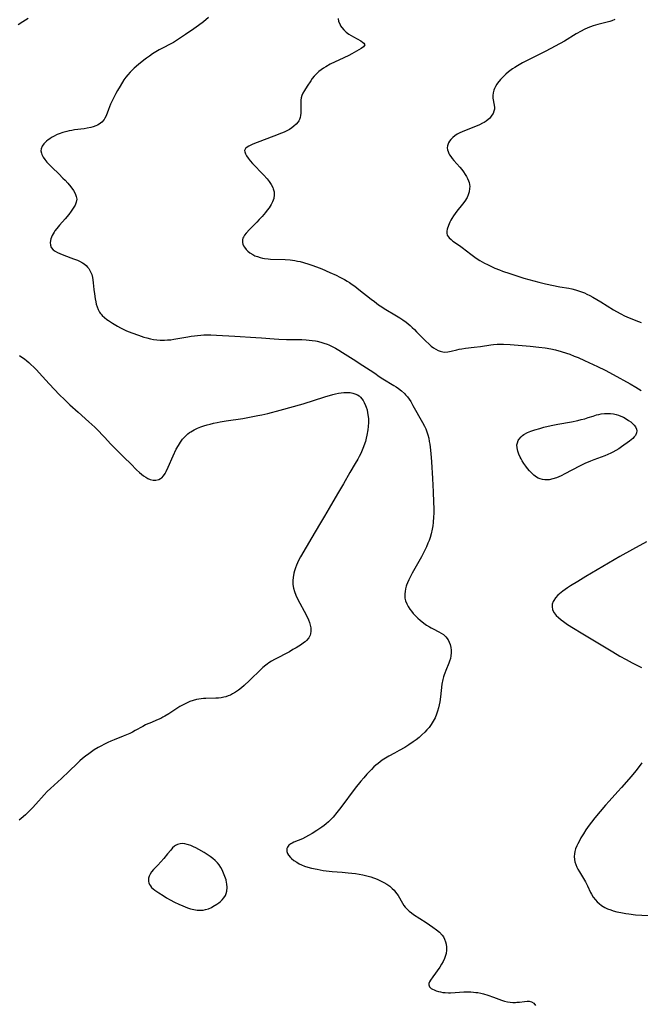
# Model space of a CAD drawing. Units: inches. Extents: x 2075033 to 2080538, y 243737 to 249201.
# Drawn here: x 2075790 to 2075935, y 246370 to 246599 of the extents above; entities that cross this region are included whole.
import ezdxf

# ---------------------------------------------------------------- set-up
doc = ezdxf.new("R2010")
doc.units = ezdxf.units.IN
doc.header["$MEASUREMENT"] = 0
doc.layers.add('c_28_T12S_R19E', color=121, linetype='Continuous')

msp = doc.modelspace()

# ---------------------------------------------------------------- linework, layer by layer
at = {"layer": 'c_28_T12S_R19E'}
for points in [[(2075792.22, 246599.28, 990), (2075791.62, 246598.93, 990), (2075790.99, 246598.53, 990), (2075789.88, 246597.78, 990)], [(2075834.19, 246599.53, 988), (2075833.05, 246598.55, 988), (2075831.91, 246597.65, 988), (2075830.81, 246596.86, 988), (2075828.88, 246595.53, 988), (2075827.02, 246594.3, 988), (2075826.04, 246593.71, 988), (2075825.47, 246593.4, 988), (2075823.49, 246592.4, 988), (2075822.72, 246591.97, 988), (2075821.95, 246591.51, 988), (2075821.2, 246591.04, 988), (2075820.46, 246590.55, 988), (2075819.76, 246590.05, 988), (2075819.13, 246589.57, 988), (2075817.94, 246588.61, 988), (2075816.9, 246587.71, 988), (2075816.42, 246587.27, 988), (2075815.96, 246586.81, 988), (2075815.4, 246586.19, 988), (2075814.95, 246585.59, 988), (2075814.52, 246584.97, 988), (2075813.61, 246583.55, 988), (2075813.02, 246582.54, 988), (2075812.61, 246581.8, 988), (2075812.21, 246581.05, 988), (2075811.63, 246579.84, 988), (2075811.38, 246579.31, 988), (2075810.89, 246578.1, 988), (2075810.36, 246576.64, 988), (2075810.08, 246576.04, 988), (2075809.9, 246575.74, 988), (2075809.4, 246575.18, 988), (2075808.79, 246574.7, 988), (2075808.39, 246574.47, 988), (2075807.97, 246574.27, 988), (2075807.39, 246574.06, 988), (2075806.78, 246573.89, 988), (2075805.95, 246573.72, 988), (2075805.29, 246573.61, 988), (2075803.04, 246573.33, 988), (2075802.35, 246573.22, 988), (2075801.77, 246573.11, 988)], [(2075864.38, 246599.26, 986), (2075864.51, 246598.63, 986), (2075864.76, 246598.01, 986), (2075864.99, 246597.6, 986), (2075865.26, 246597.2, 986), (2075865.73, 246596.64, 986), (2075865.99, 246596.39, 986), (2075866.3, 246596.13, 986), (2075866.9, 246595.68, 986), (2075867.99, 246594.99, 986), (2075869.69, 246594.05, 986), (2075870.1, 246593.8, 986), (2075870.4, 246593.56, 986), (2075870.61, 246593.14, 986), (2075870.32, 246592.7, 986), (2075869.77, 246592.33, 986), (2075867.56, 246591.09, 986), (2075866.86, 246590.71, 986), (2075865.7, 246590.12, 986), (2075862.57, 246588.62, 986), (2075861.53, 246588.05, 986), (2075860.97, 246587.7, 986), (2075860.44, 246587.33, 986), (2075859.93, 246586.94, 986), (2075859.33, 246586.4, 986), (2075858.84, 246585.87, 986), (2075858.39, 246585.32, 986), (2075858.02, 246584.81, 986), (2075857.17, 246583.53, 986), (2075856.54, 246582.52, 986), (2075856.21, 246581.92, 986), (2075855.96, 246581.39, 986), (2075855.79, 246580.85, 986), (2075855.7, 246580.3, 986), (2075855.68, 246579.73, 986), (2075855.74, 246578.09, 986), (2075855.72, 246577.25, 986), (2075855.67, 246576.71, 986), (2075855.58, 246576.26, 986), (2075855.4, 246575.75, 986), (2075855.26, 246575.48, 986), (2075855.08, 246575.19, 986), (2075854.65, 246574.67, 986), (2075854.12, 246574.19, 986), (2075853.62, 246573.81, 986), (2075853.07, 246573.46, 986), (2075852.46, 246573.12, 986), (2075851.85, 246572.82, 986), (2075851.21, 246572.55, 986), (2075849.45, 246571.85, 986), (2075845.54, 246570.41, 986), (2075844.52, 246570.01, 986), (2075844.04, 246569.81, 986), (2075843.58, 246569.58, 986), (2075843.18, 246569.34, 986), (2075842.81, 246568.99, 986), (2075842.62, 246568.58, 986), (2075842.64, 246568.21, 986), (2075842.81, 246567.76, 986), (2075843.1, 246567.27, 986), (2075843.48, 246566.74, 986), (2075843.93, 246566.17, 986), (2075844.49, 246565.54, 986), (2075847, 246562.9, 986), (2075847.85, 246561.96, 986), (2075848.35, 246561.35, 986), (2075848.82, 246560.65, 986), (2075849.19, 246559.92, 986), (2075849.3, 246559.62, 986), (2075849.47, 246558.91, 986), (2075849.53, 246558.19, 986), (2075849.42, 246557.35, 986), (2075849.15, 246556.6, 986), (2075848.83, 246556, 986), (2075848.32, 246555.22, 986), (2075847.91, 246554.67, 986), (2075847.47, 246554.12, 986), (2075846.68, 246553.19, 986), (2075846.02, 246552.46, 986), (2075845.45, 246551.85, 986), (2075843.73, 246550.12, 986), (2075842.98, 246549.3, 986), (2075842.63, 246548.85, 986), (2075842.35, 246548.39, 986), (2075842.23, 246548.11, 986), (2075842.14, 246547.8, 986), (2075842.11, 246547.44, 986), (2075842.14, 246547.09, 986), (2075842.23, 246546.74, 986), (2075842.38, 246546.36, 986), (2075842.59, 246546, 986), (2075842.97, 246545.49, 986), (2075843.38, 246545.09, 986), (2075843.85, 246544.73, 986), (2075844.51, 246544.32, 986), (2075845.04, 246544.05, 986), (2075845.6, 246543.83, 986), (2075846.24, 246543.63, 986), (2075846.76, 246543.5, 986), (2075847.29, 246543.4, 986), (2075848.08, 246543.3, 986), (2075848.66, 246543.26, 986), (2075852.04, 246543.15, 986), (2075853.26, 246543.06, 986), (2075854.34, 246542.91, 986), (2075854.96, 246542.79, 986), (2075855.58, 246542.66, 986), (2075856.3, 246542.48, 986), (2075857.6, 246542.09, 986), (2075858.25, 246541.87, 986), (2075859.34, 246541.48, 986), (2075860.61, 246540.96, 986), (2075862.45, 246540.16, 986), (2075863.96, 246539.48, 986), (2075864.83, 246539.05, 986), (2075865.87, 246538.49, 986), (2075866.47, 246538.14, 986), (2075867.07, 246537.77, 986), (2075867.68, 246537.36, 986), (2075868.27, 246536.93, 986), (2075869.23, 246536.2, 986), (2075872.13, 246533.9, 986), (2075872.85, 246533.34, 986), (2075873.83, 246532.63, 986), (2075874.58, 246532.12, 986), (2075875.13, 246531.77, 986), (2075878, 246530.04, 986), (2075878.74, 246529.58, 986), (2075879.47, 246529.09, 986), (2075880.23, 246528.55, 986), (2075881.16, 246527.79, 986), (2075881.68, 246527.33, 986), (2075882.19, 246526.84, 986), (2075882.68, 246526.34, 986), (2075884.14, 246524.81, 986), (2075884.75, 246524.19, 986), (2075885.59, 246523.42, 986), (2075886.1, 246522.99, 986), (2075886.61, 246522.6, 986), (2075887.16, 246522.26, 986), (2075887.67, 246522, 986), (2075888.17, 246521.79, 986), (2075888.77, 246521.63, 986), (2075889.26, 246521.57, 986), (2075889.92, 246521.63, 986), (2075890.72, 246521.81, 986), (2075892.02, 246522.15, 986), (2075892.6, 246522.27, 986), (2075893.23, 246522.38, 986), (2075894.05, 246522.49, 986), (2075896.1, 246522.73, 986), (2075897.58, 246522.92, 986), (2075899.95, 246523.3, 986), (2075900.62, 246523.39, 986), (2075901.42, 246523.46, 986), (2075902.22, 246523.47, 986), (2075902.94, 246523.45, 986), (2075904.44, 246523.34, 986), (2075909.15, 246522.95, 986), (2075911.14, 246522.75, 986), (2075912.65, 246522.55, 986), (2075913.95, 246522.32, 986), (2075915, 246522.09, 986), (2075916.38, 246521.73, 986), (2075917.61, 246521.34, 986), (2075918.34, 246521.08, 986), (2075919.38, 246520.68, 986), (2075920.27, 246520.31, 986), (2075921.79, 246519.63, 986), (2075924.78, 246518.24, 986), (2075926.59, 246517.35, 986), (2075928.42, 246516.4, 986), (2075932.44, 246514.2, 986), (2075933.75, 246513.43, 986), (2075934.96, 246512.65, 986)], [(2075928.86, 246599.06, 984), (2075928.16, 246598.76, 984), (2075927.69, 246598.6, 984), (2075926.74, 246598.33, 984), (2075924.86, 246597.87, 984), (2075923.8, 246597.55, 984), (2075923.18, 246597.34, 984), (2075922.57, 246597.11, 984), (2075921.68, 246596.7, 984), (2075921.01, 246596.36, 984), (2075919.85, 246595.69, 984), (2075917.11, 246594.04, 984), (2075914.97, 246592.82, 984), (2075912.78, 246591.65, 984), (2075909.66, 246590.13, 984), (2075908.14, 246589.36, 984), (2075907.34, 246588.93, 984), (2075906.17, 246588.28, 984), (2075905.57, 246587.91, 984), (2075904.99, 246587.53, 984), (2075904.11, 246586.9, 984), (2075903.44, 246586.34, 984), (2075902.81, 246585.74, 984), (2075902.22, 246585.1, 984), (2075901.55, 246584.25, 984), (2075901.39, 246584.01, 984), (2075901.07, 246583.49, 984), (2075900.81, 246582.97, 984), (2075900.67, 246582.62, 984), (2075900.47, 246581.97, 984), (2075900.39, 246581.33, 984), (2075900.42, 246580.7, 984), (2075900.74, 246579.12, 984), (2075900.8, 246578.57, 984), (2075900.78, 246578.15, 984), (2075900.69, 246577.72, 984), (2075900.47, 246577.17, 984), (2075900.22, 246576.74, 984), (2075899.9, 246576.32, 984), (2075899.63, 246576.02, 984), (2075899.32, 246575.73, 984), (2075898.89, 246575.39, 984), (2075898.42, 246575.09, 984), (2075898.06, 246574.89, 984), (2075897.32, 246574.52, 984), (2075896.38, 246574.11, 984), (2075893.42, 246572.95, 984), (2075892.58, 246572.57, 984), (2075892.11, 246572.32, 984), (2075891.57, 246571.97, 984), (2075891.08, 246571.59, 984), (2075890.63, 246571.11, 984), (2075890.34, 246570.72, 984), (2075890.11, 246570.31, 984), (2075889.89, 246569.67, 984), (2075889.83, 246569.18, 984), (2075889.88, 246568.69, 984), (2075890, 246568.28, 984), (2075890.17, 246567.87, 984), (2075890.37, 246567.5, 984), (2075890.61, 246567.14, 984), (2075890.96, 246566.68, 984), (2075891.35, 246566.22, 984), (2075892.72, 246564.68, 984), (2075893.2, 246564.1, 984), (2075893.63, 246563.54, 984), (2075894.02, 246562.97, 984), (2075894.32, 246562.46, 984), (2075894.55, 246561.99, 984), (2075894.75, 246561.51, 984), (2075894.88, 246561.07, 984), (2075894.98, 246560.63, 984), (2075895.04, 246560.14, 984), (2075895.03, 246559.67, 984), (2075894.92, 246558.94, 984), (2075894.71, 246558.23, 984), (2075894.43, 246557.57, 984), (2075893.92, 246556.74, 984), (2075893.39, 246556.02, 984), (2075892.08, 246554.43, 984), (2075891.65, 246553.87, 984), (2075891.26, 246553.31, 984), (2075890.9, 246552.73, 984), (2075890.64, 246552.29, 984), (2075890.41, 246551.85, 984), (2075890.07, 246551.06, 984), (2075889.82, 246550.23, 984), (2075889.74, 246549.75, 984), (2075889.73, 246549.29, 984), (2075889.83, 246548.83, 984), (2075890.23, 246548.22, 984), (2075890.7, 246547.79, 984), (2075891.14, 246547.46, 984), (2075892.69, 246546.39, 984), (2075893.25, 246545.98, 984), (2075895.33, 246544.38, 984), (2075896.58, 246543.49, 984), (2075897.42, 246542.96, 984), (2075898.51, 246542.32, 984), (2075899.15, 246541.98, 984), (2075899.79, 246541.66, 984), (2075900.92, 246541.16, 984), (2075902.02, 246540.72, 984), (2075902.66, 246540.48, 984), (2075904.36, 246539.9, 984), (2075907.66, 246538.84, 984), (2075909.95, 246538.17, 984), (2075911.15, 246537.86, 984), (2075912.7, 246537.51, 984), (2075916.05, 246536.83, 984), (2075918.12, 246536.48, 984), (2075918.79, 246536.35, 984), (2075919.71, 246536.11, 984), (2075920.35, 246535.9, 984), (2075921.05, 246535.64, 984), (2075921.74, 246535.36, 984), (2075922.35, 246535.08, 984), (2075923.03, 246534.74, 984), (2075923.71, 246534.39, 984), (2075924.63, 246533.86, 984), (2075925.56, 246533.3, 984), (2075928.53, 246531.43, 984), (2075929.19, 246531.04, 984), (2075930.22, 246530.47, 984), (2075931.06, 246530.04, 984), (2075931.66, 246529.77, 984), (2075932.6, 246529.39, 984), (2075934.38, 246528.71, 984), (2075934.99, 246528.45, 984)], [(2075801.77, 246573.11, 988), (2075801.2, 246572.99, 988), (2075800.29, 246572.75, 988), (2075799.43, 246572.45, 988), (2075798.96, 246572.26, 988), (2075798.13, 246571.84, 988), (2075797.66, 246571.57, 988), (2075797.23, 246571.28, 988), (2075796.86, 246571.01, 988), (2075796.52, 246570.73, 988), (2075796.18, 246570.43, 988), (2075795.87, 246570.11, 988), (2075795.45, 246569.53, 988), (2075795.22, 246568.92, 988), (2075795.2, 246568.45, 988), (2075795.3, 246567.96, 988), (2075795.43, 246567.61, 988), (2075795.72, 246567.02, 988), (2075796.12, 246566.42, 988), (2075796.6, 246565.82, 988), (2075797.17, 246565.21, 988), (2075797.78, 246564.61, 988), (2075799.33, 246563.11, 988), (2075800.32, 246562.13, 988), (2075800.83, 246561.6, 988), (2075801.45, 246560.92, 988), (2075802.14, 246560.09, 988), (2075802.76, 246559.25, 988), (2075803.16, 246558.56, 988), (2075803.43, 246557.87, 988), (2075803.53, 246557.19, 988), (2075803.42, 246556.5, 988), (2075803.13, 246555.81, 988), (2075802.73, 246555.1, 988), (2075802.24, 246554.4, 988), (2075801.68, 246553.67, 988), (2075800.83, 246552.66, 988), (2075799.52, 246551.18, 988), (2075798.88, 246550.4, 988), (2075798.44, 246549.8, 988), (2075798.24, 246549.5, 988), (2075797.83, 246548.78, 988), (2075797.49, 246547.94, 988), (2075797.35, 246547.15, 988), (2075797.39, 246546.51, 988), (2075797.61, 246545.93, 988), (2075798.03, 246545.42, 988), (2075798.49, 246545.08, 988), (2075799.04, 246544.77, 988), (2075799.58, 246544.52, 988), (2075800.53, 246544.15, 988), (2075802.78, 246543.35, 988), (2075803.74, 246542.97, 988), (2075804.16, 246542.78, 988), (2075804.89, 246542.38, 988), (2075805.27, 246542.13, 988), (2075805.7, 246541.79, 988), (2075806.07, 246541.41, 988), (2075806.36, 246541.04, 988), (2075806.61, 246540.63, 988), (2075806.84, 246540.15, 988), (2075807.03, 246539.64, 988), (2075807.2, 246538.98, 988), (2075807.3, 246538.43, 988), (2075807.38, 246537.76, 988), (2075807.52, 246536.14, 988), (2075807.63, 246535.16, 988), (2075807.81, 246533.98, 988), (2075807.95, 246533.29, 988), (2075808.08, 246532.76, 988), (2075808.29, 246532.12, 988), (2075808.53, 246531.5, 988), (2075808.83, 246530.93, 988), (2075809.01, 246530.64, 988), (2075809.18, 246530.42, 988), (2075809.47, 246530.09, 988), (2075809.96, 246529.64, 988), (2075810.5, 246529.22, 988), (2075810.9, 246528.95, 988), (2075811.84, 246528.35, 988), (2075813.04, 246527.61, 988), (2075813.74, 246527.22, 988), (2075814.48, 246526.84, 988), (2075815.12, 246526.55, 988), (2075816.36, 246526.05, 988), (2075817.89, 246525.5, 988), (2075819.16, 246525.08, 988), (2075819.82, 246524.89, 988), (2075820.68, 246524.69, 988), (2075821.43, 246524.56, 988), (2075822.18, 246524.46, 988), (2075822.93, 246524.41, 988), (2075823.93, 246524.39, 988), (2075824.67, 246524.42, 988), (2075825.42, 246524.48, 988), (2075826.16, 246524.57, 988), (2075827.52, 246524.8, 988), (2075829.42, 246525.16, 988), (2075830.14, 246525.28, 988), (2075830.94, 246525.4, 988), (2075831.68, 246525.49, 988), (2075832.42, 246525.56, 988), (2075833.09, 246525.59, 988), (2075833.75, 246525.6, 988), (2075834.72, 246525.59, 988), (2075836.08, 246525.54, 988), (2075840.36, 246525.27, 988), (2075845.27, 246525, 988), (2075846.58, 246524.91, 988), (2075849.48, 246524.66, 988), (2075850.62, 246524.59, 988), (2075852.41, 246524.53, 988), (2075855.16, 246524.53, 988), (2075855.95, 246524.52, 988), (2075856.92, 246524.48, 988), (2075857.66, 246524.41, 988), (2075858.39, 246524.32, 988), (2075859.12, 246524.2, 988), (2075859.55, 246524.12, 988), (2075860.35, 246523.92, 988), (2075861.11, 246523.69, 988), (2075861.86, 246523.42, 988), (2075862.27, 246523.25, 988), (2075863.03, 246522.89, 988), (2075863.77, 246522.49, 988), (2075864.59, 246522.01, 988), (2075865.44, 246521.5, 988), (2075867.89, 246519.95, 988), (2075870.17, 246518.47, 988), (2075871.86, 246517.4, 988), (2075872.92, 246516.69, 988), (2075873.96, 246515.93, 988), (2075874.78, 246515.38, 988), (2075877.41, 246513.81, 988), (2075877.94, 246513.48, 988), (2075878.45, 246513.12, 988), (2075879.18, 246512.56, 988), (2075879.86, 246511.93, 988), (2075880.11, 246511.67, 988), (2075880.53, 246511.16, 988), (2075880.93, 246510.62, 988), (2075881.3, 246510.07, 988), (2075881.82, 246509.18, 988), (2075884.06, 246505.18, 988), (2075884.49, 246504.37, 988), (2075884.81, 246503.69, 988), (2075885.09, 246502.99, 988), (2075885.31, 246502.29, 988), (2075885.49, 246501.55, 988), (2075885.64, 246500.8, 988), (2075885.74, 246500.15, 988), (2075885.84, 246499.42, 988), (2075885.99, 246497.94, 988), (2075886.14, 246496.01, 988), (2075886.38, 246492.15, 988), (2075886.55, 246489.07, 988), (2075886.65, 246486.66, 988), (2075886.68, 246485.15, 988), (2075886.66, 246484.04, 988), (2075886.63, 246483.23, 988), (2075886.52, 246481.91, 988), (2075886.43, 246481.13, 988), (2075886.3, 246480.35, 988), (2075886.06, 246479.28, 988), (2075885.82, 246478.41, 988), (2075885.59, 246477.73, 988), (2075885.33, 246477.06, 988), (2075884.97, 246476.22, 988), (2075884.6, 246475.44, 988), (2075884.2, 246474.67, 988), (2075883.78, 246473.9, 988), (2075881.65, 246470.1, 988), (2075881.25, 246469.34, 988), (2075880.88, 246468.58, 988), (2075880.55, 246467.82, 988), (2075880.36, 246467.34, 988), (2075880.27, 246467.05, 988), (2075880.09, 246466.45, 988), (2075879.98, 246465.87, 988), (2075879.91, 246465.3, 988), (2075879.9, 246464.79, 988), (2075879.96, 246464.29, 988), (2075880.12, 246463.64, 988), (2075880.37, 246463, 988), (2075880.69, 246462.38, 988), (2075881.1, 246461.74, 988), (2075881.47, 246461.26, 988), (2075881.91, 246460.71, 988), (2075882.4, 246460.19, 988), (2075882.95, 246459.65, 988), (2075883.53, 246459.13, 988), (2075884.38, 246458.47, 988), (2075885.01, 246458.03, 988), (2075885.66, 246457.62, 988), (2075886.1, 246457.36, 988), (2075886.54, 246457.12, 988), (2075887.86, 246456.44, 988), (2075888.41, 246456.13, 988), (2075888.91, 246455.79, 988), (2075889.52, 246455.24, 988), (2075889.99, 246454.61, 988), (2075890.27, 246454.05, 988), (2075890.48, 246453.46, 988), (2075890.62, 246452.81, 988), (2075890.69, 246452.17, 988), (2075890.7, 246451.52, 988), (2075890.65, 246450.86, 988), (2075890.54, 246450.21, 988), (2075890.37, 246449.58, 988), (2075890.21, 246449.11, 988), (2075889.47, 246447.45, 988), (2075889.22, 246446.84, 988), (2075889.07, 246446.39, 988), (2075888.93, 246445.94, 988), (2075888.79, 246445.37, 988), (2075888.59, 246444.27, 988), (2075888.22, 246441.34, 988), (2075888.05, 246440.17, 988), (2075887.92, 246439.44, 988), (2075887.75, 246438.72, 988), (2075887.55, 246437.98, 988), (2075887.32, 246437.27, 988), (2075886.98, 246436.42, 988), (2075886.56, 246435.61, 988), (2075886.07, 246434.84, 988), (2075885.58, 246434.2, 988), (2075885.08, 246433.61, 988), (2075884.56, 246433.04, 988), (2075883.93, 246432.43, 988), (2075883.28, 246431.86, 988), (2075882.54, 246431.28, 988), (2075881.91, 246430.82, 988), (2075880.83, 246430.11, 988), (2075879.9, 246429.53, 988), (2075878.59, 246428.77, 988), (2075877.54, 246428.19, 988), (2075876.21, 246427.48, 988), (2075875.42, 246427.02, 988), (2075874.69, 246426.56, 988), (2075874.19, 246426.2, 988), (2075873.69, 246425.81, 988), (2075873.21, 246425.41, 988), (2075872.75, 246424.99, 988), (2075872.14, 246424.41, 988), (2075871.09, 246423.31, 988), (2075870.35, 246422.47, 988), (2075869.66, 246421.66, 988), (2075868.39, 246420.04, 988), (2075865, 246415.53, 988), (2075864.11, 246414.38, 988), (2075863.21, 246413.31, 988), (2075862.7, 246412.75, 988), (2075862.13, 246412.19, 988), (2075861.64, 246411.75, 988), (2075861.13, 246411.33, 988), (2075860.58, 246410.92, 988), (2075859.44, 246410.14, 988), (2075858.36, 246409.46, 988), (2075857.51, 246408.98, 988), (2075856.79, 246408.6, 988), (2075856.07, 246408.26, 988), (2075854.1, 246407.46, 988), (2075853.68, 246407.25, 988), (2075853.4, 246407.1, 988), (2075852.92, 246406.74, 988), (2075852.59, 246406.32, 988), (2075852.47, 246406, 988), (2075852.43, 246405.65, 988), (2075852.48, 246405.25, 988), (2075852.62, 246404.85, 988), (2075852.84, 246404.46, 988), (2075853.29, 246403.92, 988), (2075853.55, 246403.68, 988), (2075854.12, 246403.22, 988), (2075854.76, 246402.79, 988), (2075855.36, 246402.44, 988), (2075855.86, 246402.2, 988), (2075856.59, 246401.89, 988), (2075857.38, 246401.64, 988), (2075858.2, 246401.43, 988), (2075859.49, 246401.15, 988), (2075860.92, 246400.89, 988), (2075861.65, 246400.78, 988), (2075862.32, 246400.71, 988), (2075863, 246400.65, 988), (2075865.35, 246400.48, 988), (2075866.75, 246400.35, 988), (2075868.41, 246400.13, 988), (2075870.12, 246399.83, 988), (2075871.37, 246399.55, 988), (2075872, 246399.37, 988), (2075872.62, 246399.17, 988), (2075873.14, 246398.98, 988), (2075873.65, 246398.77, 988), (2075874.61, 246398.31, 988), (2075875.06, 246398.07, 988), (2075875.76, 246397.64, 988), (2075876.42, 246397.17, 988), (2075877.01, 246396.67, 988), (2075877.42, 246396.25, 988), (2075877.8, 246395.81, 988), (2075878.1, 246395.41, 988), (2075878.37, 246395, 988), (2075879.36, 246393.23, 988), (2075879.7, 246392.71, 988), (2075880.02, 246392.3, 988), (2075880.39, 246391.91, 988), (2075880.96, 246391.37, 988), (2075881.45, 246390.98, 988), (2075881.96, 246390.62, 988), (2075884.88, 246388.72, 988), (2075886.48, 246387.64, 988), (2075887.3, 246387.04, 988), (2075887.98, 246386.48, 988), (2075888.64, 246385.77, 988), (2075888.93, 246385.37, 988), (2075889.21, 246384.84, 988), (2075889.42, 246384.27, 988), (2075889.56, 246383.68, 988), (2075889.64, 246383.03, 988), (2075889.63, 246382.32, 988), (2075889.53, 246381.56, 988), (2075889.33, 246380.81, 988), (2075889.18, 246380.37, 988), (2075888.86, 246379.68, 988), (2075888.48, 246379.02, 988), (2075888.06, 246378.38, 988), (2075886.45, 246376.11, 988), (2075885.92, 246375.31, 988), (2075885.7, 246374.92, 988), (2075885.55, 246374.56, 988), (2075885.51, 246374.22, 988), (2075885.68, 246373.78, 988), (2075886.07, 246373.39, 988), (2075886.38, 246373.2, 988), (2075886.73, 246373.04, 988), (2075887.23, 246372.84, 988), (2075887.78, 246372.68, 988), (2075888.28, 246372.56, 988), (2075888.79, 246372.47, 988), (2075889.32, 246372.41, 988), (2075890.08, 246372.38, 988), (2075890.58, 246372.39, 988), (2075891.66, 246372.44, 988), (2075893.65, 246372.57, 988), (2075894.64, 246372.6, 988), (2075895.29, 246372.59, 988), (2075895.9, 246372.55, 988), (2075896.5, 246372.48, 988), (2075896.96, 246372.41, 988), (2075897.61, 246372.29, 988), (2075898.26, 246372.13, 988), (2075899.23, 246371.84, 988), (2075900.56, 246371.38, 988), (2075902.48, 246370.67, 988), (2075903.18, 246370.44, 988), (2075903.84, 246370.28, 988), (2075904.49, 246370.17, 988), (2075905.09, 246370.13, 988), (2075905.68, 246370.14, 988), (2075906.01, 246370.16, 988), (2075906.64, 246370.22, 988), (2075907.79, 246370.38, 988), (2075908.41, 246370.44, 988), (2075908.89, 246370.42, 988), (2075909.46, 246370.27, 988), (2075909.94, 246369.94, 988), (2075910.36, 246369.4, 988)], [(2075790.18, 246520.83, 990), (2075790.78, 246520.43, 990), (2075791.33, 246520.01, 990), (2075791.87, 246519.58, 990), (2075792.37, 246519.15, 990), (2075792.86, 246518.71, 990), (2075793.5, 246518.09, 990), (2075794.15, 246517.43, 990), (2075794.78, 246516.76, 990), (2075797.11, 246514.19, 990), (2075798.33, 246512.89, 990), (2075799.44, 246511.75, 990), (2075800.72, 246510.48, 990), (2075801.92, 246509.35, 990), (2075803.9, 246507.61, 990), (2075806.38, 246505.34, 990), (2075807.72, 246504.09, 990), (2075808.73, 246503.1, 990), (2075809.39, 246502.44, 990), (2075810.03, 246501.77, 990), (2075811.49, 246500.13, 990), (2075812.13, 246499.45, 990), (2075814.56, 246497.02, 990), (2075816.09, 246495.57, 990), (2075817.47, 246494.2, 990), (2075818.13, 246493.59, 990), (2075818.6, 246493.17, 990), (2075819.08, 246492.79, 990), (2075819.59, 246492.43, 990), (2075820.11, 246492.14, 990), (2075820.63, 246491.91, 990), (2075821.3, 246491.75, 990), (2075821.95, 246491.73, 990), (2075822.68, 246491.91, 990), (2075823.07, 246492.13, 990), (2075823.33, 246492.34, 990), (2075823.74, 246492.8, 990), (2075824.12, 246493.35, 990), (2075824.35, 246493.76, 990), (2075824.84, 246494.77, 990), (2075826, 246497.44, 990), (2075826.72, 246498.97, 990), (2075827.21, 246499.87, 990), (2075827.68, 246500.61, 990), (2075828.19, 246501.3, 990), (2075828.46, 246501.62, 990), (2075828.93, 246502.13, 990), (2075829.44, 246502.59, 990), (2075829.79, 246502.85, 990), (2075830.11, 246503.06, 990), (2075830.85, 246503.49, 990), (2075831.64, 246503.85, 990), (2075832.42, 246504.15, 990), (2075833.11, 246504.39, 990), (2075833.9, 246504.64, 990), (2075834.64, 246504.84, 990), (2075835.38, 246505.03, 990), (2075836.23, 246505.21, 990), (2075836.92, 246505.34, 990), (2075838.36, 246505.59, 990), (2075842.19, 246506.16, 990), (2075844.14, 246506.49, 990), (2075845.71, 246506.79, 990), (2075846.67, 246507, 990), (2075848.02, 246507.31, 990), (2075850.92, 246508.06, 990), (2075856.25, 246509.56, 990), (2075861.34, 246511.15, 990), (2075863.15, 246511.68, 990), (2075863.82, 246511.86, 990), (2075864.48, 246512, 990), (2075865.7, 246512.18, 990), (2075866.54, 246512.21, 990), (2075867.21, 246512.17, 990), (2075867.86, 246512.06, 990), (2075868.33, 246511.91, 990), (2075868.9, 246511.66, 990), (2075869.3, 246511.4, 990), (2075869.65, 246511.1, 990), (2075869.96, 246510.74, 990), (2075870.25, 246510.32, 990), (2075870.5, 246509.86, 990), (2075870.81, 246509.14, 990), (2075870.95, 246508.74, 990), (2075871.13, 246508.11, 990), (2075871.28, 246507.47, 990), (2075871.41, 246506.57, 990), (2075871.45, 246506.02, 990), (2075871.45, 246505.16, 990), (2075871.4, 246504.3, 990), (2075871.31, 246503.49, 990), (2075871.11, 246502.25, 990), (2075870.95, 246501.51, 990), (2075870.75, 246500.78, 990), (2075870.62, 246500.36, 990), (2075870.33, 246499.56, 990), (2075869.99, 246498.74, 990), (2075869.66, 246498.01, 990), (2075869.32, 246497.3, 990), (2075868.99, 246496.68, 990), (2075868.39, 246495.62, 990), (2075867.15, 246493.52, 990), (2075865.65, 246490.93, 990), (2075864.25, 246488.62, 990), (2075862.31, 246485.27, 990), (2075861.21, 246483.4, 990), (2075860.07, 246481.45, 990), (2075858.24, 246478.42, 990), (2075855.63, 246473.88, 990), (2075855.2, 246473.07, 990), (2075854.93, 246472.51, 990), (2075854.69, 246471.94, 990), (2075854.44, 246471.31, 990), (2075854.23, 246470.67, 990), (2075854.08, 246470.08, 990), (2075853.9, 246469.13, 990), (2075853.84, 246468.42, 990), (2075853.85, 246467.51, 990), (2075853.92, 246467, 990), (2075853.99, 246466.62, 990), (2075854.22, 246465.8, 990), (2075854.54, 246464.99, 990), (2075854.96, 246464.11, 990), (2075855.5, 246463.09, 990), (2075856.53, 246461.28, 990), (2075857.04, 246460.25, 990), (2075857.49, 246459.2, 990), (2075857.72, 246458.6, 990), (2075857.91, 246458.01, 990), (2075858.04, 246457.35, 990), (2075858.08, 246456.63, 990), (2075857.99, 246455.95, 990), (2075857.89, 246455.64, 990), (2075857.55, 246455.01, 990), (2075857.05, 246454.45, 990), (2075856.7, 246454.15, 990), (2075856.32, 246453.86, 990), (2075855.84, 246453.52, 990), (2075854.62, 246452.74, 990), (2075853.89, 246452.29, 990), (2075853.06, 246451.82, 990), (2075849.6, 246450, 990), (2075848.92, 246449.61, 990), (2075848.27, 246449.19, 990), (2075847.88, 246448.92, 990), (2075847.57, 246448.68, 990), (2075846.89, 246448.1, 990), (2075846.51, 246447.75, 990), (2075843.76, 246445.11, 990), (2075842.5, 246443.92, 990), (2075841.88, 246443.37, 990), (2075841.18, 246442.82, 990), (2075840.52, 246442.37, 990), (2075839.84, 246441.98, 990), (2075839.34, 246441.73, 990), (2075838.79, 246441.51, 990), (2075838.23, 246441.33, 990), (2075837.8, 246441.22, 990), (2075837.18, 246441.11, 990), (2075836.55, 246441.03, 990), (2075835.92, 246440.99, 990), (2075833.6, 246440.94, 990), (2075833.04, 246440.92, 990), (2075832.49, 246440.86, 990), (2075831.95, 246440.78, 990), (2075831.42, 246440.67, 990), (2075830.65, 246440.45, 990), (2075829.89, 246440.18, 990), (2075829.23, 246439.9, 990), (2075828.65, 246439.63, 990), (2075827.52, 246439.02, 990), (2075826.6, 246438.47, 990), (2075824.96, 246437.37, 990), (2075824.06, 246436.8, 990), (2075823.6, 246436.53, 990), (2075823.13, 246436.28, 990), (2075822.53, 246436, 990), (2075820.54, 246435.21, 990), (2075820.06, 246434.99, 990), (2075819.58, 246434.77, 990), (2075818.95, 246434.43, 990), (2075817.17, 246433.43, 990), (2075816.53, 246433.11, 990), (2075815.87, 246432.8, 990), (2075814.33, 246432.14, 990), (2075812.26, 246431.32, 990), (2075811.49, 246430.99, 990), (2075810.78, 246430.68, 990), (2075810.13, 246430.36, 990), (2075808.99, 246429.76, 990), (2075808.5, 246429.49, 990), (2075807.61, 246428.94, 990), (2075806.96, 246428.51, 990), (2075806.31, 246428.06, 990), (2075805.55, 246427.48, 990), (2075804.88, 246426.93, 990), (2075804.23, 246426.36, 990), (2075803.62, 246425.79, 990), (2075801.73, 246423.96, 990), (2075799.97, 246422.3, 990), (2075797.43, 246419.98, 990), (2075796.64, 246419.22, 990), (2075795.95, 246418.5, 990), (2075794.03, 246416.3, 990), (2075793.23, 246415.44, 990), (2075792.7, 246414.9, 990), (2075791.61, 246413.86, 990), (2075790.6, 246412.97, 990), (2075790.13, 246412.59, 990)], [(2075936.19, 246477.42, 986), (2075932.95, 246475.64, 986), (2075930.03, 246473.97, 986), (2075922.11, 246469.32, 986), (2075920.21, 246468.18, 986), (2075918.55, 246467.15, 986), (2075917.84, 246466.69, 986), (2075916.74, 246465.92, 986), (2075915.95, 246465.29, 986), (2075915.57, 246464.95, 986), (2075915.02, 246464.37, 986), (2075914.6, 246463.75, 986), (2075914.47, 246463.49, 986), (2075914.27, 246462.87, 986), (2075914.22, 246462.24, 986), (2075914.3, 246461.68, 986), (2075914.39, 246461.41, 986), (2075914.72, 246460.83, 986), (2075915.17, 246460.28, 986), (2075915.72, 246459.75, 986), (2075916.34, 246459.24, 986), (2075916.89, 246458.83, 986), (2075917.83, 246458.17, 986), (2075919.18, 246457.3, 986), (2075921, 246456.19, 986), (2075928.39, 246451.75, 986), (2075930.02, 246450.81, 986), (2075931.48, 246449.99, 986), (2075932.87, 246449.26, 986), (2075935.03, 246448.16, 986)], [(2075935.11, 246425.9, 986), (2075934.5, 246425.08, 986), (2075933.71, 246424.08, 986), (2075932.61, 246422.77, 986), (2075930.37, 246420.18, 986), (2075929.57, 246419.27, 986), (2075927.51, 246417.03, 986), (2075926.68, 246416.09, 986), (2075924.2, 246413.11, 986), (2075923.38, 246412.08, 986), (2075922.88, 246411.42, 986), (2075922.12, 246410.32, 986), (2075921.51, 246409.37, 986), (2075920.96, 246408.45, 986), (2075920.58, 246407.78, 986), (2075920.23, 246407.1, 986), (2075920.01, 246406.63, 986), (2075919.71, 246405.88, 986), (2075919.54, 246405.32, 986), (2075919.42, 246404.77, 986), (2075919.37, 246404.14, 986), (2075919.42, 246403.43, 986), (2075919.55, 246402.85, 986), (2075919.74, 246402.27, 986), (2075920.01, 246401.64, 986), (2075920.23, 246401.2, 986), (2075920.58, 246400.55, 986), (2075921.75, 246398.62, 986), (2075921.99, 246398.2, 986), (2075922.44, 246397.29, 986), (2075923.16, 246395.75, 986), (2075923.38, 246395.35, 986), (2075923.81, 246394.67, 986), (2075924.3, 246394.04, 986), (2075924.71, 246393.58, 986), (2075925.16, 246393.15, 986), (2075925.74, 246392.7, 986), (2075926.49, 246392.26, 986), (2075927.16, 246391.95, 986), (2075927.87, 246391.68, 986), (2075928.42, 246391.5, 986), (2075929.34, 246391.25, 986), (2075930.2, 246391.04, 986), (2075931.39, 246390.83, 986), (2075932.11, 246390.73, 986), (2075933.69, 246390.57, 986), (2075938.06, 246390.3, 986)]]:
    msp.add_polyline3d(points, dxfattribs=at)
for points in [[(2075906.33, 246500.98, 988), (2075906.5, 246501.27, 988), (2075906.99, 246501.86, 988), (2075907.31, 246502.14, 988), (2075907.67, 246502.4, 988), (2075908.51, 246502.85, 988), (2075909.28, 246503.16, 988), (2075910.22, 246503.47, 988), (2075911.36, 246503.82, 988), (2075912.32, 246504.08, 988), (2075914.01, 246504.49, 988), (2075915.56, 246504.8, 988), (2075918.77, 246505.38, 988), (2075920.2, 246505.67, 988), (2075921.02, 246505.87, 988), (2075921.83, 246506.09, 988), (2075922.61, 246506.33, 988), (2075923.79, 246506.71, 988), (2075924.6, 246506.95, 988), (2075925.14, 246507.08, 988), (2075925.69, 246507.18, 988), (2075926.4, 246507.27, 988), (2075927.15, 246507.3, 988), (2075927.85, 246507.28, 988), (2075928.54, 246507.2, 988), (2075929.12, 246507.07, 988), (2075929.68, 246506.91, 988), (2075930.26, 246506.69, 988), (2075930.82, 246506.43, 988), (2075931.47, 246506.08, 988), (2075932.06, 246505.69, 988), (2075932.54, 246505.33, 988), (2075932.98, 246504.95, 988), (2075933.35, 246504.56, 988), (2075933.65, 246504.16, 988), (2075933.88, 246503.65, 988), (2075933.96, 246503.25, 988), (2075933.91, 246502.8, 988), (2075933.63, 246502.2, 988), (2075933.35, 246501.85, 988), (2075933.02, 246501.5, 988), (2075932.66, 246501.19, 988), (2075932.26, 246500.88, 988), (2075930.39, 246499.53, 988), (2075929.77, 246499.1, 988), (2075929.08, 246498.66, 988), (2075928.36, 246498.26, 988), (2075927.91, 246498.03, 988), (2075927.21, 246497.72, 988), (2075926.5, 246497.43, 988), (2075923.94, 246496.49, 988), (2075923.19, 246496.19, 988), (2075921.85, 246495.61, 988), (2075920.6, 246495, 988), (2075917.19, 246493.21, 988), (2075916.31, 246492.78, 988), (2075915.76, 246492.54, 988), (2075915.22, 246492.32, 988), (2075914.39, 246492.04, 988), (2075913.56, 246491.85, 988), (2075913.11, 246491.81, 988), (2075912.5, 246491.82, 988), (2075912, 246491.9, 988), (2075911.46, 246492.05, 988), (2075910.95, 246492.27, 988), (2075910.58, 246492.48, 988), (2075909.98, 246492.92, 988), (2075909.42, 246493.44, 988), (2075908.96, 246493.93, 988), (2075908.52, 246494.46, 988), (2075908.1, 246495.01, 988), (2075907.67, 246495.64, 988), (2075907.27, 246496.28, 988), (2075906.99, 246496.76, 988), (2075906.82, 246497.09, 988), (2075906.48, 246497.82, 988), (2075906.22, 246498.55, 988), (2075906.06, 246499.28, 988), (2075906.04, 246499.97, 988), (2075906.14, 246500.49, 988)], [(2075836.92, 246393.58, 988), (2075837.39, 246394.01, 988), (2075837.8, 246394.48, 988), (2075838.14, 246395.03, 988), (2075838.33, 246395.47, 988), (2075838.48, 246396.06, 988), (2075838.55, 246396.89, 988), (2075838.49, 246397.76, 988), (2075838.44, 246398.06, 988), (2075838.31, 246398.66, 988), (2075838.05, 246399.46, 988), (2075837.74, 246400.25, 988), (2075837.39, 246401, 988), (2075837.07, 246401.59, 988), (2075836.7, 246402.16, 988), (2075836.29, 246402.68, 988), (2075835.78, 246403.2, 988), (2075835.21, 246403.69, 988), (2075834.6, 246404.15, 988), (2075833.9, 246404.61, 988), (2075833.18, 246405.05, 988), (2075831.95, 246405.75, 988), (2075831.3, 246406.1, 988), (2075830.7, 246406.39, 988), (2075830.11, 246406.66, 988), (2075829.52, 246406.87, 988), (2075829.25, 246406.95, 988), (2075828.69, 246407.07, 988), (2075828.15, 246407.12, 988), (2075827.63, 246407.1, 988), (2075827.01, 246406.94, 988), (2075826.56, 246406.7, 988), (2075826.33, 246406.54, 988), (2075825.86, 246406.1, 988), (2075825.45, 246405.63, 988), (2075824.7, 246404.73, 988), (2075823.78, 246403.67, 988), (2075822.4, 246402.13, 988), (2075821.41, 246401.08, 988), (2075820.96, 246400.53, 988), (2075820.62, 246399.98, 988), (2075820.41, 246399.52, 988), (2075820.28, 246399.06, 988), (2075820.22, 246398.69, 988), (2075820.24, 246398.33, 988), (2075820.31, 246397.97, 988), (2075820.46, 246397.63, 988), (2075820.68, 246397.27, 988), (2075820.97, 246396.93, 988), (2075821.32, 246396.6, 988), (2075821.72, 246396.29, 988), (2075822.62, 246395.66, 988), (2075823.67, 246395, 988), (2075824.46, 246394.51, 988), (2075825.29, 246394.04, 988), (2075826.3, 246393.52, 988), (2075827.34, 246393, 988), (2075828.2, 246392.6, 988), (2075829.31, 246392.16, 988), (2075830.06, 246391.91, 988), (2075830.82, 246391.74, 988), (2075831.58, 246391.63, 988), (2075832.42, 246391.6, 988), (2075832.97, 246391.64, 988), (2075833.51, 246391.74, 988), (2075834.23, 246391.96, 988), (2075834.92, 246392.27, 988), (2075835.26, 246392.46, 988), (2075836.12, 246392.99, 988), (2075836.59, 246393.32, 988)]]:
    msp.add_polyline3d(points, close=True, dxfattribs=at)

doc.saveas('drawing.dxf')
